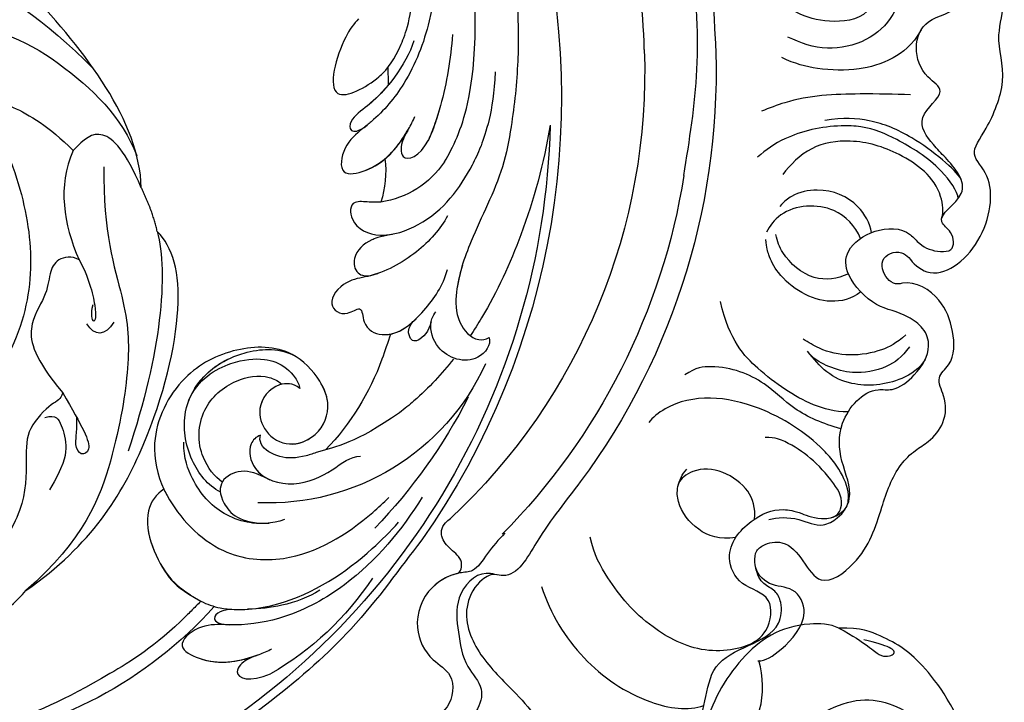
# Model space of a CAD drawing. Units: millimetres. Extents: x 802 to 6148, y 5678 to 8198.
# Drawn here: x 1601 to 1699, y 6512 to 6580 of the extents above; entities that cross this region are included whole.
import ezdxf

# ---------------------------------------------------------------- set-up
doc = ezdxf.new("R2010")
doc.units = ezdxf.units.MM
doc.layers.add('H-06.木作(細線)', color=8, linetype='Continuous')
doc.layers.add('H-08.木作(細線)', color=8, linetype='Continuous')

# ---------------------------------------------------------------- blocks, each defined once
blk = doc.blocks.new('SE-21208L')
at = {"color": 8}
for points, knots in [([(15583.577, -42184.331), (15596.193, -42170.997), (15608.961, -42164.031), (15625.45, -42163.842), (15633.981, -42169.769), (15635.811, -42172.753), (15637.083, -42175.794), (15637.007, -42177.982)], [0, 0, 0, 0, 1, 2, 3, 4, 4.517853, 4.517853, 4.517853, 4.517853]), ([(15637.007, -42177.982), (15637.437, -42178.863), (15637.656, -42183.168), (15634.49, -42187.953), (15626.953, -42192.209), (15620.014, -42190.654), (15618.27, -42187.241), (15618.851, -42186.66)], [4.670256, 4.670256, 4.670256, 4.670256, 5, 6, 7, 8, 9, 9, 9, 9]), ([(15660.439, -42255.304), (15659.715, -42255.498), (15659.715, -42256.135), (15656.907, -42258.943), (15654.092, -42258.943), (15648.838, -42258.943), (15642.977, -42262.897), (15637.398, -42269.306), (15635.229, -42275.361), (15635.229, -42288.127), (15641.737, -42300.702), (15648.445, -42306.933), (15657.106, -42311.933), (15676.541, -42311.787), (15688.738, -42301.921), (15691.951, -42292.393), (15692.478, -42278.646), (15684.414, -42264.679), (15671.111, -42261.022), (15664.606, -42263.355)], [0, 0, 0, 0, 1, 2, 3, 4, 5, 6, 7, 8, 9, 10, 11, 12, 13, 14, 15, 16, 16.976424, 16.976424, 16.976424, 16.976424]), ([(15694.468, -42269.839), (15691.989, -42265.87), (15687.728, -42261.823), (15678.937, -42258.73), (15670.94, -42258.102), (15665.093, -42260.005), (15662.164, -42261.972)], [0.114585, 0.114585, 0.114585, 0.114585, 1, 2, 3, 3.972794, 3.972794, 3.972794, 3.972794])]:
    blk.add_open_spline(points, degree=3, knots=knots, dxfattribs=at)
for points, degree in [([(15618.851, -42186.66), (15621.997, -42185.817), (15626.798, -42183.046), (15631.06, -42175.663), (15628.026, -42169.382), (15622.408, -42165.932), (15615.77, -42165.001), (15606.941, -42166.438), (15600.282, -42169.538)], 3), ([(15637.007, -42177.982), (15635.477, -42175.155), (15633.92, -42173.956), (15634.382, -42172.232), (15635.091, -42172.642), (15635.538, -42174.312), (15635.857, -42175.501)], 3), ([(15640.748, -42258.967), (15645.335, -42252.405), (15655.257, -42246.373), (15669.924, -42242.896), (15674.983, -42244.348), (15676.522, -42245.887)], 3), ([(15676.522, -42245.887), (15672.358, -42244.771), (15664.446, -42245.489), (15654.62, -42248.793)], 3), ([(15676.522, -42245.887), (15678.582, -42246.35), (15680.874, -42247.477)], 2), ([(15680.874, -42247.477), (15687.473, -42247.636), (15701.414, -42258.427), (15710.999, -42269.694), (15713.824, -42283.985)], 3), ([(15680.874, -42247.477), (15684.508, -42249.003), (15687.132, -42251.548), (15685.714, -42253.185), (15684.586, -42254.259)], 3), ([(15696.442, -42268.374), (15697.528, -42262.664), (15693.8, -42255.475), (15687.87, -42249.346), (15684.067, -42247.935)], 3), ([(15682.968, -42251.194), (15676.491, -42251.345), (15669.207, -42248.85), (15663.502, -42248.56), (15654.202, -42250.016), (15645.812, -42253.152), (15640.748, -42258.967)], 3), ([(15667.484, -42250.22), (15666.07, -42251.036), (15666.07, -42252.178), (15667.32, -42252.9)], 3), ([(15673.687, -42253.679), (15672.111, -42252.77), (15668.539, -42251.812), (15667.038, -42252.215), (15668.253, -42252.54), (15669.226, -42252.279)], 3), ([(15702.062, -42278.441), (15703.298, -42273.83), (15703.298, -42265.387), (15697.687, -42257.209), (15692.681, -42252.203)], 3), ([(15660.439, -42255.304), (15658.76, -42254.334), (15656.352, -42252.944), (15654.676, -42252.495), (15654.09, -42253.51), (15655.239, -42254.173), (15656.285, -42253.892), (15657.965, -42253.892)], 3), ([(15673.687, -42253.679), (15674.118, -42254.426), (15673.841, -42255.947), (15672.454, -42256.63), (15670.051, -42256.856), (15667.178, -42258.966), (15663.88, -42258.176), (15660.439, -42255.304)], 3), ([(15684.586, -42254.259), (15680.977, -42255.839), (15677.294, -42255.226), (15673.687, -42253.679)], 3), ([(15697.492, -42286.058), (15696.425, -42284.992), (15695.207, -42282.881), (15695.609, -42279.428), (15696.826, -42279.102), (15698.384, -42276.404), (15698.384, -42275.433), (15697.21, -42275.748), (15696.619, -42276.771), (15695.508, -42277.069), (15694.399, -42277.366), (15692.921, -42276.513), (15692.921, -42274.524), (15693.353, -42272.912), (15695.039, -42268.545), (15695.039, -42265.535), (15692.898, -42264.299), (15690.264, -42264.299), (15689.271, -42260.594), (15687.018, -42256.691), (15684.586, -42254.259)], 3), ([(15658.004, -42257.082), (15658.305, -42255.959), (15657.378, -42255.424), (15654.942, -42254.771), (15653.125, -42255.258), (15650.78, -42256.612)], 3), ([(15631.16, -42280.129), (15633.284, -42265.664), (15640.748, -42258.967)], 2)]:
    blk.add_open_spline(points, degree=degree, dxfattribs=at)
blk = doc.blocks.new('SE-21114L-d')
at = {"layer": 'H-08.木作(細線)'}
for centre, radius, start, end in [((48.77, -38.388), 76.675, 182.07056, 233.3219), ((4.424, -60.714), 10.065, 191.34774, 216.17115), ((48.038, -39.594), 74.501, 199.67506, 259.21208), ((-5.285, -57.541), 9.251, 232.12467, 279.85561), ((21.159, -65.813), 25.489, 218.10397, 242.16803), ((8.847, -69.053), 23.752, 222.92156, 290.87028), ((33.062, -48.171), 55.589, 225.54029, 242.10106), ((45.431, -63.701), 41.536, 240.03749, 280.79037), ((27.335, -78.701), 29.704, 231.49975, 258.60712)]:
    blk.add_arc(centre, radius, start, end, dxfattribs=at)
for points, knots in [([(-24.931, -32.375), (-25.003, -35.149), (-24.825, -43.691), (-22.668, -54.329), (-19.386, -61.638), (-18.381, -63.577), (-18.378, -63.583), (-18.375, -63.588), (-18.372, -63.594), (-17.746, -64.8), (-17.12, -66.007), (-16.313, -67.111)], [75.875842, 75.875842, 75.875842, 75.875842, 84.035491, 101.004955, 107.397415, 107.397415, 107.397415, 107.415561, 107.415561, 107.415561, 111.39328, 111.39328, 111.39328, 111.39328]), ([(-17.909, -40.05), (-17.236, -43.768), (-15.298, -49.862), (-10.207, -56.039), (-6.518, -58.336), (-3.84, -59.292), (-1.861, -60.097), (-0.419, -62.99), (-4.786, -63.502), (-7.525, -61.678), (-9.285, -59.98), (-9.581, -59.616)], [0, 0, 0, 0, 11.477909, 18.031833, 22.937863, 24.031354, 26.528346, 29.053211, 31.225188, 37.059995, 38.428594, 38.428594, 38.428594, 38.428594]), ([(-10.964, -64.843), (-12.29, -63.715), (-15.634, -60.209), (-19.335, -50.824), (-20.954, -41.186)], [43.8501, 43.8501, 43.8501, 43.8501, 49.057, 57.116128, 57.116128, 57.116128, 57.116128]), ([(-7.318, -48.634), (-6.705, -48.922), (-4.734, -50.41), (-0.843, -56.199), (-7.606, -55.104), (-10.006, -53.117), (-12.229, -50.412), (-13.985, -46.373)], [0, 0, 0, 0, 2.238951, 7.777715, 12.100143, 15.458372, 17.746285, 17.746285, 17.746285, 17.746285]), ([(-7.318, -48.634), (-6.705, -48.922), (-4.734, -50.41), (-0.843, -56.199), (-7.606, -55.104), (-10.006, -53.117), (-12.229, -50.412), (-13.985, -46.373)], [0, 0, 0, 0, 2.238951, 7.777715, 12.100143, 15.458372, 17.746285, 17.746285, 17.746285, 17.746285]), ([(-7.318, -48.634), (-6.705, -48.922), (-4.734, -50.41), (-0.843, -56.199), (-6.475, -55.287), (-8.219, -54.38), (-8.555, -54.173)], [0, 0, 0, 0, 2.238951, 7.777715, 12.100143, 13.248509, 13.248509, 13.248509, 13.248509]), ([(-11.86, -52.422), (-11.099, -53.498), (-9.142, -55.258), (-6.129, -56.993), (-3.502, -57.729), (-2.845, -59.004), (-3.766, -59.339), (-4.806, -58.946)], [0, 0, 0, 0, 4.02833, 7.607763, 9.607595, 10.659356, 11.606322, 11.606322, 11.606322, 11.606322]), ([(-11.86, -52.422), (-11.099, -53.498), (-9.142, -55.258), (-6.129, -56.993), (-3.502, -57.729), (-2.845, -59.004), (-3.766, -59.339), (-4.806, -58.946)], [0, 0, 0, 0, 4.02833, 7.607763, 9.607595, 10.659356, 11.606322, 11.606322, 11.606322, 11.606322]), ([(-15.718, -53.043), (-14.804, -55.277), (-13.076, -58.544), (-10.942, -61.406), (-10.132, -62.289)], [0, 0, 0, 0, 6.828249, 10.385861, 10.385861, 10.385861, 10.385861]), ([(-15.718, -53.043), (-14.804, -55.277), (-13.066, -58.564), (-10.916, -61.441), (-10.089, -62.336)], [0, 0, 0, 0, 6.828249, 10.44911, 10.44911, 10.44911, 10.44911]), ([(-8.039, -55.834), (-7.25, -56.328), (-5.741, -57.102), (-3.502, -57.729), (-2.845, -59.004), (-3.766, -59.339), (-4.806, -58.946)], [5.008504, 5.008504, 5.008504, 5.008504, 7.607763, 9.607595, 10.659356, 11.606322, 11.606322, 11.606322, 11.606322]), ([(-4.806, -58.946), (-4.632, -59.011), (-3.666, -59.363), (-1.861, -60.097), (-0.419, -62.99), (-4.619, -63.482), (-6.887, -62.096), (-8.294, -60.887)], [23.476127, 23.476127, 23.476127, 23.476127, 24.031354, 26.528346, 29.053211, 31.225188, 36.656896, 36.656896, 36.656896, 36.656896]), ([(-4.806, -58.946), (-4.632, -59.011), (-3.666, -59.363), (-1.861, -60.097), (-0.419, -62.99), (-3.255, -63.323), (-4.759, -62.967), (-5.45, -62.693)], [23.476127, 23.476127, 23.476127, 23.476127, 24.031354, 26.528346, 29.053211, 31.225188, 33.367094, 33.367094, 33.367094, 33.367094]), ([(-8.475, -60.729), (-7.893, -61.22), (-7.245, -61.988), (-7.04, -63.649), (-8.794, -63.588), (-10.132, -62.289)], [0, 0, 0, 0, 1.395496, 2.139888, 4.309286, 4.309286, 4.309286, 4.309286]), ([(-8.294, -60.887), (-7.805, -61.328), (-7.238, -62.045), (-7.04, -63.649), (-8.794, -63.588), (-10.132, -62.289)], [0.149178, 0.149178, 0.149178, 0.149178, 1.395496, 2.139888, 4.309286, 4.309286, 4.309286, 4.309286]), ([(-22.113, -64.677), (-20.342, -68.045), (-16.51, -73.86), (-11.442, -79.247), (-8.545, -81.654), (-7.987, -82.093)], [107.727615, 107.727615, 107.727615, 107.727615, 118.865359, 128.095555, 130.229386, 130.229386, 130.229386, 130.229386]), ([(-3.701, -66.655), (-3.353, -66.564), (-2.563, -66.296), (-0.783, -65.468), (-0.026, -67.986), (-2.47, -70.233), (-8.43, -70.119), (-12.098, -67.487), (-14.404, -65.128), (-14.938, -64.456)], [22.446911, 22.446911, 22.446911, 22.446911, 23.489024, 24.705282, 26.759204, 30.129039, 33.69652, 41.64243, 43.451903, 43.451903, 43.451903, 43.451903]), ([(-3.701, -66.655), (-3.353, -66.564), (-2.563, -66.296), (-0.783, -65.468), (-0.026, -67.986), (-1.804, -69.621), (-3.397, -69.995), (-3.805, -70.049)], [22.446911, 22.446911, 22.446911, 22.446911, 23.489024, 24.705282, 26.759204, 30.129039, 31.245828, 31.245828, 31.245828, 31.245828]), ([(-3.701, -66.655), (-3.353, -66.564), (-2.563, -66.296), (-0.783, -65.468), (-0.026, -67.986), (-1.804, -69.621), (-3.397, -69.995), (-3.805, -70.049)], [22.446911, 22.446911, 22.446911, 22.446911, 23.489024, 24.705282, 26.759204, 30.129039, 31.245828, 31.245828, 31.245828, 31.245828]), ([(-16.313, -67.111), (-14.755, -69.276), (-11.363, -72.471), (-8.198, -76.766), (-7.058, -80.104), (-8.067, -82.733), (-9.342, -82.941), (-9.713, -82.852)], [8.333057, 8.333057, 8.333057, 8.333057, 16.016803, 21.280137, 24.252666, 26.58067, 27.534144, 27.534144, 27.534144, 27.534144]), ([(-9.597, -70.032), (-8.513, -71.064), (-5.448, -72.803), (-1.14, -73.578), (2.054, -72.873), (4.817, -74.446), (3.437, -76.472), (1.181, -75.73), (1.998, -77.98), (-0.421, -80.229), (-4.555, -78.384), (-6.949, -76.512), (-7.902, -75.124)], [0, 0, 0, 0, 4.658474, 9.899175, 12.036775, 14.48504, 16.391184, 17.497541, 18.81239, 21.005314, 25.921692, 30.569855, 30.569855, 30.569855, 30.569855]), ([(-3.867, -70.057), (-2.344, -69.89), (-1.094, -69.943), (0.564, -70.578), (1.016, -72.614), (0.019, -73.308), (-1.196, -73.314)], [0, 0, 0, 0, 0.904788, 3.330033, 4.649685, 5.686267, 5.686267, 5.686267, 5.686267]), ([(-3.867, -70.057), (-2.344, -69.89), (-1.094, -69.943), (0.564, -70.578), (1.016, -72.614), (0.019, -73.308), (-1.196, -73.314)], [0, 0, 0, 0, 0.904788, 3.330033, 4.649685, 5.686267, 5.686267, 5.686267, 5.686267]), ([(-3.867, -70.057), (-2.344, -69.89), (-1.094, -69.943), (0.564, -70.578), (1.016, -72.614), (0.019, -73.308), (-1.196, -73.314)], [0, 0, 0, 0, 0.904788, 3.330033, 4.649685, 5.686267, 5.686267, 5.686267, 5.686267]), ([(-1.196, -73.314), (-0.844, -73.318), (0.229, -73.276), (2.054, -72.873), (4.817, -74.446), (3.437, -76.472), (1.181, -75.73), (1.998, -77.98), (-0.108, -79.939), (-2.167, -79.384), (-3.384, -78.792)], [8.871559, 8.871559, 8.871559, 8.871559, 9.899175, 12.036775, 14.48504, 16.391184, 17.497541, 18.81239, 21.005314, 24.834223, 24.834223, 24.834223, 24.834223]), ([(-1.196, -73.314), (-0.844, -73.318), (0.229, -73.276), (2.054, -72.873), (4.817, -74.446), (3.437, -76.472), (1.181, -75.73), (1.998, -77.98), (0.746, -79.144), (-0.212, -79.404), (-0.484, -79.44)], [8.871559, 8.871559, 8.871559, 8.871559, 9.899175, 12.036775, 14.48504, 16.391184, 17.497541, 18.81239, 21.005314, 21.856517, 21.856517, 21.856517, 21.856517]), ([(-9.456, -75.153), (-8.918, -75.915), (-7.931, -77.549), (-7.058, -80.104), (-8.067, -82.733), (-9.342, -82.941), (-9.713, -82.852)], [18.494689, 18.494689, 18.494689, 18.494689, 21.280137, 24.252666, 26.58067, 27.534144, 27.534144, 27.534144, 27.534144]), ([(9.777, -81.755), (10.262, -80.99), (12.117, -80.416), (14.487, -81.943), (14.579, -84.911), (12.682, -87.086), (9.278, -86.843), (7.311, -84.455), (7.598, -81.189), (9.464, -77.362), (14.694, -75.665), (20.914, -76.669), (25.595, -81.479), (25.967, -85.486), (25.781, -87.04)], [0, 0, 0, 0, 1.824278, 4.975602, 7.307734, 9.872328, 12.451222, 15.776571, 18.047055, 21.715904, 27.159154, 32.97775, 39.979507, 44.738399, 44.738399, 44.738399, 44.738399]), ([(9.777, -81.755), (10.262, -80.99), (12.117, -80.416), (14.487, -81.943), (14.579, -84.911), (12.682, -87.086), (9.278, -86.843), (7.311, -84.455), (7.598, -81.189), (9.464, -77.362), (14.694, -75.665), (20.914, -76.669), (25.595, -81.479), (25.967, -85.486), (25.781, -87.04)], [0, 0, 0, 0, 1.824278, 4.975602, 7.307734, 9.872328, 12.451222, 15.776571, 18.047055, 21.715904, 27.159154, 32.97775, 39.979507, 44.738399, 44.738399, 44.738399, 44.738399]), ([(7.569, -83.918), (7.421, -83.205), (7.616, -81.152), (9.464, -77.362), (14.694, -75.665), (20.914, -76.669), (25.595, -81.479), (25.967, -85.486), (25.781, -87.04)], [15.886882, 15.886882, 15.886882, 15.886882, 18.047055, 21.715904, 27.159154, 32.97775, 39.979507, 44.738399, 44.738399, 44.738399, 44.738399]), ([(20.537, -89.085), (21.502, -88.065), (22.665, -84.86), (21.562, -79.169), (17.522, -76.745), (13.685, -76.608), (11.4, -76.959), (10.038, -77.758), (9.378, -78.361)], [0, 0, 0, 0, 3.543114, 7.80034, 14.308062, 15.883488, 18.171411, 20.5595, 20.5595, 20.5595, 20.5595]), ([(20.707, -79.491), (19.497, -77.957), (17.146, -76.731), (13.685, -76.608), (11.4, -76.959), (10.038, -77.758), (9.378, -78.361)], [8.817835, 8.817835, 8.817835, 8.817835, 14.308062, 15.883488, 18.171411, 20.5595, 20.5595, 20.5595, 20.5595]), ([(20.707, -79.491), (19.169, -77.646), (15.369, -76.933), (12.699, -77.582), (10.911, -78.63), (9.854, -80.155), (9.717, -81.426), (9.777, -81.755)], [0, 0, 0, 0, 3.473318, 6.450028, 7.642908, 9.936578, 11.103268, 11.103268, 11.103268, 11.103268]), ([(-9.713, -82.852), (-9.715, -83.587), (-7.488, -85.23), (-4.241, -82.891), (-4.343, -79.899), (-5.062, -79.035), (-5.489, -78.75)], [0, 0, 0, 0, 2.415921, 6.42837, 8.916431, 10.04315, 10.04315, 10.04315, 10.04315]), ([(-9.713, -82.852), (-9.715, -83.587), (-7.488, -85.23), (-4.241, -82.891), (-4.343, -79.899), (-5.062, -79.035), (-5.489, -78.75)], [0, 0, 0, 0, 2.415921, 6.42837, 8.916431, 10.04315, 10.04315, 10.04315, 10.04315]), ([(-4.714, -79.558), (-4.26, -80.358), (-2.737, -81.201), (-2.072, -80.575), (-2.311, -79.453), (-3.01, -78.964)], [0, 0, 0, 0, 1.222011, 2.294245, 2.809053, 2.809053, 2.809053, 2.809053]), ([(-4.714, -79.558), (-4.26, -80.358), (-2.737, -81.201), (-2.072, -80.575), (-2.311, -79.453), (-3.01, -78.964)], [0, 0, 0, 0, 1.222011, 2.294245, 2.809053, 2.809053, 2.809053, 2.809053]), ([(20.042, -88.18), (20.568, -87.451), (21.598, -84.749), (19.977, -80.422), (15.94, -78.764), (12.864, -79.196), (11.65, -80.273), (11.334, -80.781)], [0, 0, 0, 0, 3.050735, 7.586539, 11.773355, 14.932399, 16.107147, 16.107147, 16.107147, 16.107147]), ([(20.042, -88.18), (20.568, -87.451), (21.598, -84.749), (19.977, -80.422), (15.94, -78.764), (12.864, -79.196), (11.65, -80.273), (11.334, -80.781)], [0, 0, 0, 0, 3.050735, 7.586539, 11.773355, 14.932399, 16.107147, 16.107147, 16.107147, 16.107147]), ([(20.042, -88.18), (20.568, -87.451), (21.598, -84.749), (19.977, -80.422), (15.94, -78.764), (12.864, -79.196), (11.65, -80.273), (11.334, -80.781)], [0, 0, 0, 0, 3.050735, 7.586539, 11.773355, 14.932399, 16.107147, 16.107147, 16.107147, 16.107147]), ([(11.335, -80.795), (11.42, -80.788), (12.631, -80.747), (14.487, -81.943), (14.579, -84.911), (12.73, -87.032), (10.765, -86.947), (9.95, -86.644)], [1.586099, 1.586099, 1.586099, 1.586099, 1.824278, 4.975602, 7.307734, 9.872328, 12.263481, 12.263481, 12.263481, 12.263481]), ([(15.328, -93.676), (16.649, -93.693), (18.714, -93.109), (21.609, -90.734), (22.851, -87.669), (22.943, -84.75), (22.441, -83.215)], [0, 0, 0, 0, 3.520274, 5.952235, 10.825186, 13.908638, 13.908638, 13.908638, 13.908638]), ([(16.902, -93.521), (17.625, -93.366), (19.101, -92.791), (21.609, -90.734), (22.851, -87.669), (22.943, -84.75), (22.441, -83.215)], [1.446784, 1.446784, 1.446784, 1.446784, 3.520274, 5.952235, 10.825186, 13.908638, 13.908638, 13.908638, 13.908638]), ([(-5.666, -83.774), (-4.122, -84.798), (-1.946, -85.997), (0.512, -86.947), (1.103, -87.153)], [133.078907, 133.078907, 133.078907, 133.078907, 138.55046, 140.237144, 140.237144, 140.237144, 140.237144]), ([(-5.666, -83.774), (-4.122, -84.798), (-1.946, -85.997), (0.512, -86.947), (1.103, -87.153)], [133.078907, 133.078907, 133.078907, 133.078907, 138.55046, 140.237144, 140.237144, 140.237144, 140.237144]), ([(14.943, -84.924), (15.45, -84.958), (16.616, -85.562), (16.88, -88.738), (13.324, -91.111), (9.343, -90.648), (7.103, -89.721), (6.148, -90.052)], [0, 0, 0, 0, 1.201089, 3.61144, 7.53917, 11.537831, 14.989427, 14.989427, 14.989427, 14.989427]), ([(11.282, -88.31), (12.364, -88.22), (13.698, -87.879), (15.353, -86.209), (15.139, -85.16), (14.943, -84.924)], [146.185906, 146.185906, 146.185906, 146.185906, 148.552176, 150.604136, 151.464962, 151.464962, 151.464962, 151.464962]), ([(14.943, -84.924), (15.45, -84.958), (16.616, -85.562), (16.803, -87.803), (15.932, -89.026), (15.471, -89.44)], [0, 0, 0, 0, 1.201089, 3.61144, 5.320919, 5.320919, 5.320919, 5.320919]), ([(14.943, -84.924), (15.45, -84.958), (16.616, -85.562), (16.803, -87.803), (15.932, -89.026), (15.471, -89.44)], [0, 0, 0, 0, 1.201089, 3.61144, 5.320919, 5.320919, 5.320919, 5.320919]), ([(1.103, -87.153), (6.185, -88.703), (8.746, -88.277), (10.891, -88.33), (11.282, -88.31)], [140.52183, 140.52183, 140.52183, 140.52183, 145.110732, 146.152626, 146.152626, 146.152626, 146.152626]), ([(1.103, -87.153), (6.185, -88.703), (8.746, -88.277), (10.891, -88.33), (11.282, -88.31)], [140.52183, 140.52183, 140.52183, 140.52183, 145.110732, 146.152626, 146.152626, 146.152626, 146.152626]), ([(25.781, -87.04), (25.738, -87.372), (25.32, -89.986), (22.995, -95.048), (15.403, -98.363), (9.21, -96.885), (5.421, -95.168), (4.768, -94.843)], [44.891172, 44.891172, 44.891172, 44.891172, 45.451205, 52.966404, 58.94027, 68.852172, 70.956961, 70.956961, 70.956961, 70.956961]), ([(25.781, -87.04), (26.636, -87.242), (29.215, -89.014), (28.499, -95.467), (27.168, -97.066), (26.584, -97.853)], [0, 0, 0, 0, 2.503936, 8.161523, 11.237794, 11.237794, 11.237794, 11.237794]), ([(25.781, -87.04), (26.636, -87.242), (29.215, -89.014), (28.499, -95.467), (27.218, -97.157), (25.792, -98.772)], [0, 0, 0, 0, 2.503936, 8.161523, 11.237794, 11.237794, 11.237794, 11.237794]), ([(15.471, -89.44), (16.468, -88.471), (17.618, -87.498), (20.205, -87.771), (20.941, -89.907), (19.709, -92.712), (16.902, -93.521)], [0, 0, 0, 0, 2.367764, 4.342931, 6.030447, 7.747349, 7.747349, 7.747349, 7.747349]), ([(15.471, -89.44), (16.468, -88.471), (17.618, -87.498), (20.205, -87.771), (20.941, -89.907), (19.709, -92.712), (16.902, -93.521)], [0, 0, 0, 0, 2.367764, 4.342931, 6.030447, 7.747349, 7.747349, 7.747349, 7.747349]), ([(15.471, -89.44), (16.468, -88.471), (17.618, -87.498), (19.494, -87.696), (20.034, -88.173), (20.042, -88.18)], [0, 0, 0, 0, 2.367764, 4.342931, 4.373062, 4.373062, 4.373062, 4.373062]), ([(1.599, -95.858), (4.504, -98.273), (9.906, -101.696), (17.776, -103.156), (22.079, -102.544), (24.745, -101.555), (26.778, -100.899), (29.742, -102.189), (26.726, -105.388), (23.456, -105.751), (21.016, -105.581), (20.555, -105.494)], [0, 0, 0, 0, 11.477909, 18.031833, 22.937863, 24.031354, 26.528346, 29.053211, 31.225188, 37.059995, 38.428594, 38.428594, 38.428594, 38.428594]), ([(25.792, -98.772), (25.305, -99.257), (23.373, -100.735), (16.841, -102.129), (9.944, -100.256), (5.687, -98.095), (4.629, -97.489)], [12.531987, 12.531987, 12.531987, 12.531987, 14.692865, 20.255726, 30.630304, 34.229898, 34.229898, 34.229898, 34.229898]), ([(2.971, -99.881), (6.059, -101.915), (13.056, -107.398), (31.681, -114.048), (47.298, -114.796), (57.407, -112.397), (62.863, -108.541), (63.284, -102.632), (60.583, -98.532), (53.469, -98.435), (51.264, -102.078), (51.149, -103.733)], [85.077848, 85.077848, 85.077848, 85.077848, 97.483441, 116.603818, 130.386913, 143.378372, 161.476369, 166.515421, 171.401234, 175.172616, 182.195878, 182.195878, 182.195878, 182.195878]), ([(25.792, -98.772), (25.998, -98.878), (26.204, -98.983), (26.41, -99.088), (26.815, -99.296), (27.221, -99.503), (27.615, -99.697), (31.568, -101.65), (40.363, -103.719), (46.565, -104.394), (50.791, -103.85), (51.149, -103.733)], [164.447622, 164.447622, 164.447622, 164.447622, 164.688292, 164.688292, 164.688292, 165.162605, 165.162605, 165.162605, 169.926652, 180.518931, 184.694651, 184.694651, 184.694651, 184.694651]), ([(14.185, -101.448), (15.46, -101.782), (17.948, -101.867), (20.481, -101.348), (21.642, -100.99)], [0, 0, 0, 0, 4.02833, 7.197673, 7.197673, 7.197673, 7.197673]), ([(23.12, -100.513), (23.521, -100.402), (24.302, -100.268), (25.321, -100.694), (24.832, -101.544), (23.782, -101.911)], [8.525049, 8.525049, 8.525049, 8.525049, 9.607595, 10.659356, 11.606322, 11.606322, 11.606322, 11.606322]), ([(23.782, -101.911), (23.957, -101.848), (24.924, -101.497), (26.778, -100.899), (29.742, -102.189), (26.842, -105.265), (24.213, -105.661), (22.358, -105.639)], [23.476127, 23.476127, 23.476127, 23.476127, 24.031354, 26.528346, 29.053211, 31.225188, 36.656896, 36.656896, 36.656896, 36.656896]), ([(22.118, -105.635), (22.88, -105.637), (23.869, -105.808), (25.094, -106.95), (23.711, -108.03), (21.467, -107.82)], [0, 0, 0, 0, 1.395496, 2.139888, 4.309286, 4.309286, 4.309286, 4.309286]), ([(22.358, -105.639), (23.016, -105.663), (23.911, -105.848), (25.094, -106.95), (23.711, -108.03), (21.467, -107.82)], [0.149178, 0.149178, 0.149178, 0.149178, 1.395496, 2.139888, 4.309286, 4.309286, 4.309286, 4.309286])]:
    blk.add_open_spline(points, degree=3, knots=knots, dxfattribs=at)
for points in [[(-8.555, -54.173), (-8.391, -54.729), (-8.218, -55.282), (-8.039, -55.834)], [(-8.555, -54.173), (-8.391, -54.729), (-8.218, -55.282), (-8.039, -55.834)], [(-8.555, -54.173), (-8.391, -54.729), (-8.218, -55.282), (-8.039, -55.834)], [(-18.595, -57.921), (-17.085, -61.83), (-15.786, -63.323), (-14.938, -64.456)], [(-0.484, -79.44), (0.031, -80.154), (0.559, -80.854), (1.103, -81.542)], [(-0.484, -79.44), (0.031, -80.154), (0.559, -80.854), (1.103, -81.542)], [(-0.484, -79.44), (0.031, -80.154), (0.559, -80.854), (1.103, -81.542)]]:
    blk.add_open_spline(points, degree=3, dxfattribs=at)
blk = doc.blocks.new('SE-21099L-d01')
at = {"layer": 'H-08.木作(細線)'}
for centre, radius, start, end in [((-5.114, 82.928), 65.467, 9.06797, 44.68969), ((-5.114, 82.928), 60.747, 357.87586, 47.03831), ((-5.114, 82.928), 60.747, 357.87586, 47.03831), ((-5.114, 82.928), 60.747, 357.87586, 47.03831), ((-5.85, 82.837), 68.6, 357.18924, 36.60875), ((-5.85, 82.837), 68.6, 357.18924, 36.60875)]:
    blk.add_arc(centre, radius, start, end, dxfattribs=at)
for points, knots in [([(41.715, 128.866), (41.074, 129.509), (39.934, 130.802), (38.771, 132.773), (36.853, 132.707), (33.769, 134.267), (32.427, 138.116), (34.049, 141.418), (36.85, 142.914), (36.358, 146.61), (33.738, 147.623), (31.503, 150.544), (35.578, 152.713), (32.964, 155.768), (32.819, 159.104), (35.257, 161.211), (36.722, 165.156), (41.833, 163.882), (46.363, 167.215), (50.824, 163.428), (51.844, 159.425), (53.698, 155.24), (59.812, 154.561), (64.639, 151.029), (67.56, 146.407), (67.46, 143.157), (67.011, 141.549)], [0, 0, 0, 0, 2.413296, 4.684008, 6.163208, 9.012306, 13.045656, 16.509428, 18.817897, 21.912148, 24.939031, 27.30992, 30.670446, 33.93178, 36.832761, 39.903378, 43.223577, 47.822154, 52.765354, 58.263475, 61.545049, 65.615389, 70.694491, 78.452244, 82.609454, 87.515963, 87.515963, 87.515963, 87.515963]), ([(36.983, 132.868), (36.135, 133.073), (33.738, 134.355), (32.427, 138.116), (34.049, 141.418), (36.85, 142.914), (36.358, 146.61), (33.738, 147.623), (31.503, 150.544), (35.578, 152.713), (32.964, 155.768), (32.819, 159.104), (35.257, 161.211), (36.722, 165.156), (41.833, 163.882), (46.363, 167.215), (50.824, 163.428), (51.844, 159.425), (53.698, 155.24), (59.812, 154.561), (64.639, 151.029), (67.56, 146.407), (67.46, 143.157), (67.011, 141.549)], [6.399853, 6.399853, 6.399853, 6.399853, 9.012306, 13.045656, 16.509428, 18.817897, 21.912148, 24.939031, 27.30992, 30.670446, 33.93178, 36.832761, 39.903378, 43.223577, 47.822154, 52.765354, 58.263475, 61.545049, 65.615389, 70.694491, 78.452244, 82.609454, 87.515963, 87.515963, 87.515963, 87.515963]), ([(36.983, 132.868), (36.135, 133.073), (33.738, 134.355), (32.427, 138.116), (34.049, 141.418), (36.85, 142.914), (36.358, 146.61), (33.738, 147.623), (31.503, 150.544), (35.578, 152.713), (32.964, 155.768), (32.819, 159.104), (35.257, 161.211), (36.722, 165.156), (41.833, 163.882), (46.363, 167.215), (50.824, 163.428), (51.844, 159.425), (53.698, 155.24), (59.812, 154.561), (64.639, 151.029), (67.56, 146.407), (67.46, 143.157), (67.011, 141.549)], [6.399853, 6.399853, 6.399853, 6.399853, 9.012306, 13.045656, 16.509428, 18.817897, 21.912148, 24.939031, 27.30992, 30.670446, 33.93178, 36.832761, 39.903378, 43.223577, 47.822154, 52.765354, 58.263475, 61.545049, 65.615389, 70.694491, 78.452244, 82.609454, 87.515963, 87.515963, 87.515963, 87.515963]), ([(36.494, 148.728), (36.971, 149.192), (37.873, 150.113), (39.938, 149.841), (41.639, 152.018), (39.759, 153.576), (38.018, 152.684), (37.025, 156.458), (40.644, 159.741), (45.594, 159.514), (48.368, 155.921), (47.813, 152.958), (50.126, 149.802), (53.651, 149.678), (56.766, 150.951), (60.752, 149.376), (61.681, 145.588), (62.312, 141.722), (65.912, 140.092), (69.093, 138.582), (69.387, 136.001), (68.704, 134.508), (67.351, 133.973), (66.865, 133.067), (66.656, 132.193)], [0, 0, 0, 0, 1.695981, 3.796408, 5.650466, 8.002735, 8.602176, 10.4259, 16.183946, 21.121217, 23.967414, 27.134303, 31.139662, 33.965083, 37.026927, 41.164528, 44.707473, 48.28586, 52.138576, 55.852439, 57.935298, 59.197722, 60.506427, 61.972254, 61.972254, 61.972254, 61.972254]), ([(40.87, 132.996), (40.374, 132.901), (39.002, 133.567), (37.267, 136.696), (38.915, 141.063), (42.793, 144.671), (46.821, 149.274), (45.429, 154.547), (42.53, 156.647), (40.563, 156.112)], [0, 0, 0, 0, 1.543454, 4.151746, 9.071895, 14.196242, 20.554621, 24.787798, 29.544415, 29.544415, 29.544415, 29.544415]), ([(40.87, 132.996), (40.374, 132.901), (39.002, 133.567), (37.267, 136.696), (38.915, 141.063), (42.793, 144.671), (46.821, 149.274), (45.429, 154.547), (42.53, 156.647), (40.563, 156.112)], [0, 0, 0, 0, 1.543454, 4.151746, 9.071895, 14.196242, 20.554621, 24.787798, 29.544415, 29.544415, 29.544415, 29.544415]), ([(49.217, 123.746), (47.904, 125.536), (45.353, 128.512), (42.677, 133.741), (39.132, 132.334), (36.598, 135.221), (37.073, 138.754), (37.539, 141.967), (40.388, 144.813), (38.212, 147.819), (36.675, 148.632), (36.494, 148.728)], [0, 0, 0, 0, 7.390211, 12.097272, 13.799834, 17.422987, 20.841912, 24.397691, 27.003397, 31.653996, 32.276672, 32.276672, 32.276672, 32.276672]), ([(49.217, 123.746), (47.904, 125.536), (45.353, 128.512), (42.677, 133.741), (39.132, 132.334), (36.598, 135.221), (37.073, 138.754), (37.539, 141.967), (40.388, 144.813), (38.212, 147.819), (36.675, 148.632), (36.494, 148.728)], [0, 0, 0, 0, 7.390211, 12.097272, 13.799834, 17.422987, 20.841912, 24.397691, 27.003397, 31.653996, 32.276672, 32.276672, 32.276672, 32.276672]), ([(45.366, 134.185), (46.221, 136.868), (49.063, 141.551), (55.257, 145.859), (59.954, 146.604), (61.539, 146.025)], [0, 0, 0, 0, 8.124686, 15.898305, 21.282756, 21.282756, 21.282756, 21.282756]), ([(45.366, 134.185), (46.221, 136.868), (49.063, 141.551), (55.257, 145.859), (59.954, 146.604), (61.539, 146.025)], [0, 0, 0, 0, 8.124686, 15.898305, 21.282756, 21.282756, 21.282756, 21.282756]), ([(66.914, 141.578), (67.63, 141.6), (69.406, 140.505), (72.242, 137.263), (70.692, 134.142), (67.901, 134.221), (66.44, 132.413), (66.623, 131.246), (66.679, 130.889)], [0, 0, 0, 0, 2.976265, 6.792167, 9.372511, 11.607263, 13.917448, 15.09032, 15.09032, 15.09032, 15.09032]), ([(66.914, 141.578), (67.63, 141.6), (69.406, 140.505), (72.242, 137.263), (70.692, 134.142), (67.901, 134.221), (66.44, 132.413), (66.623, 131.246), (66.679, 130.889)], [0, 0, 0, 0, 2.976265, 6.792167, 9.372511, 11.607263, 13.917448, 15.09032, 15.09032, 15.09032, 15.09032]), ([(66.914, 141.578), (67.63, 141.6), (69.406, 140.505), (72.242, 137.263), (70.692, 134.142), (67.901, 134.221), (66.44, 132.413), (66.623, 131.246), (66.679, 130.889)], [0, 0, 0, 0, 2.976265, 6.792167, 9.372511, 11.607263, 13.917448, 15.09032, 15.09032, 15.09032, 15.09032]), ([(66.676, 139.628), (65.686, 140.31), (61.55, 141.204), (55.461, 137.952), (52.335, 134.109), (50.555, 130.991), (50.208, 129.268)], [0, 0, 0, 0, 5.210232, 10.331446, 17.300159, 21.616874, 21.616874, 21.616874, 21.616874]), ([(66.676, 139.628), (65.686, 140.31), (61.55, 141.204), (55.461, 137.952), (52.335, 134.109), (50.555, 130.991), (50.208, 129.268)], [0, 0, 0, 0, 5.210232, 10.331446, 17.300159, 21.616874, 21.616874, 21.616874, 21.616874]), ([(65.767, 140.146), (66.619, 139.745), (68.116, 138.652), (68.573, 134.919), (65.012, 134.272), (63.391, 130.576), (66.02, 127.461), (68.749, 126.293), (70.889, 126.698), (72.63, 127.453), (74.22, 127.379), (75.302, 126.869), (75.724, 126.253)], [0, 0, 0, 0, 2.338746, 5.28417, 8.525166, 11.66023, 16.911298, 21.430861, 23.37846, 24.77253, 25.01467, 25.244688, 25.244688, 25.244688, 25.244688]), ([(66.679, 130.889), (66.801, 130.52), (67.527, 129.871), (69.778, 129.492), (71.403, 131.559), (73.251, 134.469), (77.739, 131.23), (79.045, 126.858), (80.45, 122.61), (82.442, 120.649), (84.151, 119.648), (85.636, 117.842), (85.718, 115.45), (84.544, 113.377), (86.598, 111.728), (86.451, 108.658), (85.241, 105.311), (82.479, 103.658), (80.378, 104.197), (79.344, 103.126), (79.118, 101.307), (80.836, 100.553), (81.749, 101.2), (81.931, 101.415)], [0, 0, 0, 0, 1.111305, 2.882959, 5.573493, 8.178228, 11.797664, 18.052733, 22.713365, 24.712633, 26.281385, 28.668863, 31.317727, 33.170113, 34.737167, 38.09556, 41.485345, 45.484702, 45.959314, 47.826605, 48.939119, 51.030616, 51.814356, 51.814356, 51.814356, 51.814356]), ([(66.679, 130.889), (66.801, 130.52), (67.527, 129.871), (69.778, 129.492), (71.403, 131.559), (73.251, 134.469), (77.739, 131.23), (79.045, 126.858), (80.45, 122.61), (82.442, 120.649), (84.151, 119.648), (85.636, 117.842), (85.718, 115.45), (84.544, 113.377), (86.598, 111.728), (86.451, 108.658), (85.241, 105.311), (82.479, 103.658), (80.378, 104.197), (79.344, 103.126), (79.118, 101.307), (80.836, 100.553), (81.749, 101.2), (81.931, 101.415)], [0, 0, 0, 0, 1.111305, 2.882959, 5.573493, 8.178228, 11.797664, 18.052733, 22.713365, 24.712633, 26.281385, 28.668863, 31.317727, 33.170113, 34.737167, 38.09556, 41.485345, 45.484702, 45.959314, 47.826605, 48.939119, 51.030616, 51.814356, 51.814356, 51.814356, 51.814356]), ([(66.679, 130.889), (66.801, 130.52), (67.527, 129.871), (69.778, 129.492), (71.403, 131.559), (73.251, 134.469), (77.739, 131.23), (79.045, 126.858), (80.45, 122.61), (82.442, 120.649), (84.151, 119.648), (85.636, 117.842), (85.718, 115.45), (84.544, 113.377), (86.598, 111.728), (86.451, 108.658), (85.241, 105.311), (82.479, 103.658), (80.378, 104.197), (79.344, 103.126), (79.118, 101.307), (80.836, 100.553), (81.749, 101.2), (81.931, 101.415)], [0, 0, 0, 0, 1.111305, 2.882959, 5.573493, 8.178228, 11.797664, 18.052733, 22.713365, 24.712633, 26.281385, 28.668863, 31.317727, 33.170113, 34.737167, 38.09556, 41.485345, 45.484702, 45.959314, 47.826605, 48.939119, 51.030616, 51.814356, 51.814356, 51.814356, 51.814356]), ([(36.983, 132.868), (37.344, 132.719), (37.628, 131.484), (36.239, 130.458), (35.436, 129.522), (35.332, 128.474), (35.732, 127.847), (36.117, 127.524), (36.286, 127.383)], [0, 0, 0, 0, 1.202491, 2.730721, 4.324783, 4.895105, 5.748845, 6.410353, 6.410353, 6.410353, 6.410353]), ([(36.983, 132.868), (37.344, 132.719), (37.628, 131.484), (36.239, 130.458), (35.436, 129.522), (35.332, 128.474), (35.732, 127.847), (36.117, 127.524), (36.286, 127.383)], [0, 0, 0, 0, 1.202491, 2.730721, 4.324783, 4.895105, 5.748845, 6.410353, 6.410353, 6.410353, 6.410353]), ([(36.983, 132.868), (37.344, 132.719), (37.628, 131.484), (36.239, 130.458), (35.436, 129.522), (35.332, 128.474), (35.732, 127.847), (36.117, 127.524), (36.286, 127.383)], [0, 0, 0, 0, 1.202491, 2.730721, 4.324783, 4.895105, 5.748845, 6.410353, 6.410353, 6.410353, 6.410353]), ([(64.703, 129.285), (63.097, 129.543), (60.727, 128.697), (59.023, 126.455), (58.768, 124.316), (59.362, 122.97), (59.822, 122.49)], [0, 0, 0, 0, 3.740862, 7.676171, 9.2323, 10.788306, 10.788306, 10.788306, 10.788306]), ([(64.703, 129.285), (63.097, 129.543), (60.727, 128.697), (59.023, 126.455), (58.813, 124.7), (58.996, 123.998), (59.03, 123.885)], [0, 0, 0, 0, 3.740862, 7.676171, 9.2323, 9.523314, 9.523314, 9.523314, 9.523314]), ([(67.992, 127.495), (68.816, 127.255), (70.928, 127.214), (73.057, 128.412), (75.18, 127.257), (76.586, 125.037), (75.014, 121.66), (74.813, 117.545), (77.784, 114.231), (80.6, 114.775), (82.946, 112.883), (84.229, 110.607), (83.589, 108.475), (81.238, 106.77), (78.644, 106.561), (75.599, 103.322), (75.543, 100.548), (78.416, 98.428), (81.608, 98.375), (83.175, 100.345), (84.596, 100.866), (86.543, 100.78), (86.405, 98.818), (84.179, 97.462), (88.751, 95.006), (85.986, 91.853), (84.168, 89.999), (82.278, 87.42), (86.055, 84.901), (82.268, 82.756), (82.349, 77.457), (87.223, 77.076), (87.835, 73.298), (84.321, 71.579), (82.288, 74.86), (79.212, 74.575), (77.695, 77.726), (73.858, 78.088), (71.338, 77.42), (69.923, 76.48), (69.576, 76.109)], [0, 0, 0, 0, 2.890734, 5.33738, 6.828058, 9.131544, 12.88537, 16.653088, 21.526716, 22.998662, 25.501485, 28.982622, 31.119725, 32.924566, 36.818208, 41.086895, 44.378287, 48.201051, 52.086694, 53.397962, 55.662226, 56.703194, 58.391476, 59.771473, 63.195801, 67.117298, 68.879792, 71.780372, 74.701844, 76.813563, 83.111329, 86.780223, 89.243208, 91.810848, 95.862207, 98.449434, 100.516739, 104.131526, 107.667719, 109.084868, 109.084868, 109.084868, 109.084868]), ([(66.57, 127.456), (66.692, 126.344), (65.89, 123.567), (61.42, 121.63), (59.197, 123.444), (59.03, 123.885)], [0, 0, 0, 0, 2.600886, 8.132541, 10.070326, 10.070326, 10.070326, 10.070326]), ([(66.57, 127.456), (66.692, 126.344), (65.89, 123.567), (61.42, 121.63), (59.197, 123.444), (59.03, 123.885)], [0, 0, 0, 0, 2.600886, 8.132541, 10.070326, 10.070326, 10.070326, 10.070326]), ([(74.247, 127.304), (74.848, 127.1), (75.639, 125.653), (73.408, 122.246), (71.139, 120.41), (68.717, 119.33), (67.635, 119.32)], [0, 0, 0, 0, 0.695461, 2.976623, 9.865407, 11.427229, 11.427229, 11.427229, 11.427229]), ([(74.247, 127.304), (74.848, 127.1), (75.639, 125.653), (73.408, 122.246), (71.139, 120.41), (68.717, 119.33), (67.635, 119.32)], [0, 0, 0, 0, 0.695461, 2.976623, 9.865407, 11.427229, 11.427229, 11.427229, 11.427229]), ([(75.724, 126.253), (75.815, 126.065), (76.006, 125.454), (75.854, 123.996), (74.779, 122.046), (72.186, 119.153), (66.517, 115.463), (59.615, 114.84), (56.404, 117.337), (56.032, 117.852)], [0, 0, 0, 0, 0.61727, 1.806965, 4.316458, 5.959296, 13.337606, 22.718737, 24.932167, 24.932167, 24.932167, 24.932167]), ([(75.171, 118.482), (73.382, 117.961), (70.499, 116.729), (67.419, 113.517), (63.699, 112.074), (60.697, 112.342), (59.637, 113.104)], [0, 0, 0, 0, 4.845632, 9.127558, 14.79275, 16.809555, 16.809555, 16.809555, 16.809555]), ([(75.171, 118.482), (73.382, 117.961), (70.499, 116.729), (67.419, 113.517), (63.699, 112.074), (60.697, 112.342), (59.637, 113.104)], [0, 0, 0, 0, 4.845632, 9.127558, 14.79275, 16.809555, 16.809555, 16.809555, 16.809555]), ([(75.893, 116.785), (74.581, 116.8), (71.444, 115.915), (67.193, 112.965), (64.13, 109.771), (63.174, 105.785)], [0, 0, 0, 0, 3.471691, 10.033425, 15.325492, 15.325492, 15.325492, 15.325492]), ([(75.893, 116.785), (74.581, 116.8), (71.444, 115.915), (67.193, 112.965), (64.13, 109.771), (63.174, 105.785)], [0, 0, 0, 0, 3.471691, 10.033425, 15.325492, 15.325492, 15.325492, 15.325492]), ([(83.575, 111.556), (83.014, 112.467), (80.685, 114.054), (76.712, 114.367), (73.694, 113.001), (72.462, 111.491), (71.85, 110.741)], [0, 0, 0, 0, 2.723577, 7.47213, 10.314203, 13.117935, 13.117935, 13.117935, 13.117935]), ([(82.004, 110.298), (81.246, 111.336), (79.747, 112.517), (76.49, 113.085), (74.098, 112.371), (72.602, 111.638), (72.054, 110.991)], [0, 0, 0, 0, 2.83976, 6.164078, 8.711409, 10.919045, 10.919045, 10.919045, 10.919045]), ([(81.641, 109.107), (80.688, 109.959), (79.182, 110.753), (76.188, 111.328), (73.323, 110.723), (71.936, 109.861), (71.412, 109.536)], [0, 0, 0, 0, 2.714546, 6.007598, 9.019963, 10.848015, 10.848015, 10.848015, 10.848015]), ([(81.641, 109.107), (80.688, 109.959), (79.182, 110.753), (76.188, 111.328), (73.323, 110.723), (71.936, 109.861), (71.412, 109.536)], [0, 0, 0, 0, 2.714546, 6.007598, 9.019963, 10.848015, 10.848015, 10.848015, 10.848015]), ([(77.158, 104.837), (76.211, 105.521), (73.353, 106.344), (69.376, 104.015), (67.965, 101.267), (67.813, 100.464), (67.702, 99.621)], [0, 0, 0, 0, 3.069095, 8.79467, 10.944172, 12.333682, 12.333682, 12.333682, 12.333682]), ([(77.158, 104.837), (76.211, 105.521), (73.353, 106.344), (69.376, 104.015), (67.965, 101.267), (67.813, 100.464), (67.702, 99.621)], [0, 0, 0, 0, 3.069095, 8.79467, 10.944172, 12.333682, 12.333682, 12.333682, 12.333682]), ([(77.158, 104.837), (76.211, 105.521), (73.353, 106.344), (69.376, 104.015), (67.965, 101.267), (67.813, 100.464), (67.702, 99.621)], [0, 0, 0, 0, 3.069095, 8.79467, 10.944172, 12.333682, 12.333682, 12.333682, 12.333682]), ([(81.931, 101.415), (82.33, 101.951), (84.554, 104.051), (89.748, 100.192), (90.647, 93.508), (87.782, 91.11), (89.778, 88.743), (91.977, 83.292), (90.417, 79.844), (91.949, 75.212), (89.71, 70.722), (85.849, 69.639), (83.658, 70.934), (81.601, 71.447), (79.544, 69.514), (81.836, 66.636), (84.377, 67.965), (87.159, 66.298), (87.992, 62.788), (87.307, 57.742), (82.222, 53.368), (82.575, 48.769), (81.487, 44.358), (78.799, 41.708), (75.709, 41.791), (74.342, 44.65), (71.824, 45.616), (70.325, 42.953), (71.877, 40.68), (75.454, 40.131), (78.582, 34.243), (75.687, 28.044), (71.28, 25.291), (67.7, 25.223), (65.535, 21.733), (62.411, 18.679), (59.236, 19.924), (58.437, 21.296), (57.691, 22.408), (55.791, 23.003), (53.774, 20.854), (54.787, 17.787), (57.455, 17.465), (56.953, 14.858), (54.46, 12.343), (52.172, 14.671), (49.371, 15.812), (48.363, 13.355), (46.385, 11.95), (43.073, 13.3), (42.124, 9.825), (39.78, 6.723), (37.945, 9.899), (34.456, 9.707), (31.599, 8.42), (29.749, 5.624), (31.052, 3.968), (30.82, 1.859), (28.57, 0.645), (26.812, 1.971), (23.83, 1.804), (23.043, -1.159), (20.559, -2.833), (19.124, -1.57), (19.719, 0.237), (18.045, 2.607), (14.701, 2.357), (12.273, 0.461), (12.6, -2.151), (14.281, -2.264), (15.773, -4.084), (15.63, -5.216), (15.321, -5.882)], [0, 0, 0, 0, 2.53111, 8.353845, 14.312085, 17.597416, 21.144643, 25.317361, 30.17032, 33.548294, 38.569332, 41.814569, 44.098476, 45.915579, 47.78852, 50.832781, 52.941862, 55.772197, 59.241497, 66.118271, 69.997095, 76.399253, 79.382144, 83.355233, 86.060631, 88.031001, 90.745133, 93.293369, 95.562024, 99.086229, 103.765679, 112.99626, 116.303278, 119.107547, 122.91233, 127.990995, 130.293575, 131.906015, 132.754623, 134.204746, 136.719915, 139.173785, 141.416136, 142.36961, 146.337623, 148.856848, 151.212903, 153.787572, 155.313988, 158.23449, 161.987603, 164.475636, 167.024152, 169.847816, 174.119471, 176.563068, 178.194335, 179.791835, 182.398938, 183.930507, 186.086361, 190.068662, 192.262459, 193.265961, 194.909428, 197.315166, 200.593932, 203.95709, 205.043633, 207.771727, 208.844152, 210.812034, 210.812034, 210.812034, 210.812034]), ([(81.931, 101.415), (82.33, 101.951), (84.554, 104.051), (89.748, 100.192), (90.647, 93.508), (87.782, 91.11), (89.778, 88.743), (91.977, 83.292), (90.417, 79.844), (91.949, 75.212), (89.71, 70.722), (85.849, 69.639), (83.658, 70.934), (81.601, 71.447), (79.544, 69.514), (81.836, 66.636), (84.377, 67.965), (87.159, 66.298), (87.992, 62.788), (87.307, 57.742), (82.222, 53.368), (82.575, 48.769), (81.487, 44.358), (78.799, 41.708), (75.709, 41.791), (74.342, 44.65), (71.824, 45.616), (70.325, 42.953), (71.877, 40.68), (75.454, 40.131), (78.582, 34.243), (75.687, 28.044), (71.28, 25.291), (67.7, 25.223), (65.535, 21.733), (62.411, 18.679), (59.236, 19.924), (58.437, 21.296), (57.691, 22.408), (56.255, 22.858), (55.311, 22.303), (55.159, 21.74)], [0, 0, 0, 0, 2.53111, 8.353845, 14.312085, 17.597416, 21.144643, 25.317361, 30.17032, 33.548294, 38.569332, 41.814569, 44.098476, 45.915579, 47.78852, 50.832781, 52.941862, 55.772197, 59.241497, 66.118271, 69.997095, 76.399253, 79.382144, 83.355233, 86.060631, 88.031001, 90.745133, 93.293369, 95.562024, 99.086229, 103.765679, 112.99626, 116.303278, 119.107547, 122.91233, 127.990995, 130.293575, 131.906015, 132.754623, 134.204746, 135.545273, 135.545273, 135.545273, 135.545273]), ([(81.931, 101.415), (82.33, 101.951), (84.554, 104.051), (89.748, 100.192), (90.647, 93.508), (87.782, 91.11), (89.778, 88.743), (91.977, 83.292), (90.417, 79.844), (91.949, 75.212), (89.71, 70.722), (85.849, 69.639), (83.658, 70.934), (81.601, 71.447), (79.544, 69.514), (81.836, 66.636), (84.377, 67.965), (87.159, 66.298), (87.992, 62.788), (87.307, 57.742), (82.222, 53.368), (82.575, 48.769), (81.487, 44.358), (78.799, 41.708), (75.709, 41.791), (74.342, 44.65), (71.824, 45.616), (70.325, 42.953), (71.877, 40.68), (75.454, 40.131), (78.582, 34.243), (75.687, 28.044), (71.28, 25.291), (67.7, 25.223), (65.535, 21.733), (62.411, 18.679), (59.236, 19.924), (58.437, 21.296), (57.691, 22.408), (56.255, 22.858), (55.311, 22.303), (55.159, 21.74)], [0, 0, 0, 0, 2.53111, 8.353845, 14.312085, 17.597416, 21.144643, 25.317361, 30.17032, 33.548294, 38.569332, 41.814569, 44.098476, 45.915579, 47.78852, 50.832781, 52.941862, 55.772197, 59.241497, 66.118271, 69.997095, 76.399253, 79.382144, 83.355233, 86.060631, 88.031001, 90.745133, 93.293369, 95.562024, 99.086229, 103.765679, 112.99626, 116.303278, 119.107547, 122.91233, 127.990995, 130.293575, 131.906015, 132.754623, 134.204746, 135.545273, 135.545273, 135.545273, 135.545273]), ([(75.923, 103.037), (74.824, 103.54), (72.268, 103.886), (69.548, 101.541), (68.81, 99.809), (68.711, 99.114)], [0, 0, 0, 0, 3.429178, 7.344555, 9.250035, 9.250035, 9.250035, 9.250035]), ([(75.923, 103.037), (74.824, 103.54), (72.268, 103.886), (69.548, 101.541), (68.81, 99.809), (68.711, 99.114)], [0, 0, 0, 0, 3.429178, 7.344555, 9.250035, 9.250035, 9.250035, 9.250035]), ([(77.133, 99.501), (76.601, 98.259), (74.501, 95.936), (69.663, 96.198), (68.061, 98.261), (67.777, 98.888)], [0, 0, 0, 0, 3.858806, 8.990249, 11.270062, 11.270062, 11.270062, 11.270062]), ([(77.133, 99.501), (76.601, 98.259), (74.501, 95.936), (69.663, 96.198), (68.061, 98.261), (67.777, 98.888)], [0, 0, 0, 0, 3.858806, 8.990249, 11.270062, 11.270062, 11.270062, 11.270062]), ([(78.223, 98.921), (78.082, 98.015), (76.858, 95.725), (73.604, 94.371), (70.617, 94.961), (69.557, 95.774), (69.102, 96.319)], [0, 0, 0, 0, 2.915725, 7.071698, 9.353342, 10.404627, 10.404627, 10.404627, 10.404627]), ([(78.223, 98.921), (78.082, 98.015), (76.858, 95.725), (73.604, 94.371), (70.617, 94.961), (69.557, 95.774), (69.102, 96.319)], [0, 0, 0, 0, 2.915725, 7.071698, 9.353342, 10.404627, 10.404627, 10.404627, 10.404627]), ([(85.234, 97.422), (85.415, 96.925), (85.186, 93.894), (81.233, 90.888), (76.518, 89.512), (72.093, 90.17), (70.112, 92.176), (69.386, 93.149)], [0, 0, 0, 0, 2.194596, 7.794938, 12.773677, 16.672761, 20.55435, 20.55435, 20.55435, 20.55435]), ([(85.234, 97.422), (85.415, 96.925), (85.186, 93.894), (81.233, 90.888), (76.518, 89.512), (72.093, 90.17), (70.112, 92.176), (69.386, 93.149)], [0, 0, 0, 0, 2.194596, 7.794938, 12.773677, 16.672761, 20.55435, 20.55435, 20.55435, 20.55435]), ([(86.86, 95.541), (86.824, 94.828), (84.782, 91.942), (80.92, 89.68), (78.088, 88.366), (73.961, 88.201), (70.01, 89.081), (67.7, 90.672), (66.885, 91.411)], [0, 0, 0, 0, 3.347512, 8.692194, 12.906601, 14.76885, 20.035863, 23.305885, 23.305885, 23.305885, 23.305885]), ([(59.534, 93.246), (60.094, 89.74), (61.282, 82.307), (60.443, 70.17), (56.563, 56.854), (50.02, 43.088), (40.272, 31.043), (30.232, 21.179), (21.198, 14.717), (15.309, 11.255), (12.775, 9.889), (12.272, 9.62)], [0, 0, 0, 0, 10.62886, 22.532994, 36.115435, 52.059781, 67.896851, 82.333294, 94.176476, 101.10663, 102.816084, 102.816084, 102.816084, 102.816084]), ([(87.135, 93.59), (86.611, 92.673), (82.842, 89.491), (78.378, 87.618), (75.415, 87.463), (73.579, 87.758)], [0, 0, 0, 0, 6.619319, 11.02499, 14.694262, 14.694262, 14.694262, 14.694262]), ([(82.109, 85.189), (80.514, 85.151), (76.257, 85.044), (71.145, 85.306), (68.039, 86.528), (67.266, 86.832)], [0, 0, 0, 0, 5.051633, 12.55872, 15.042081, 15.042081, 15.042081, 15.042081]), ([(82.109, 85.189), (80.514, 85.151), (76.257, 85.044), (71.145, 85.306), (68.039, 86.528), (67.266, 86.832)], [0, 0, 0, 0, 5.051633, 12.55872, 15.042081, 15.042081, 15.042081, 15.042081]), ([(83.17, 78.732), (82.304, 80.279), (79.962, 81.96), (76.719, 82.85), (73.033, 82.739), (70.572, 82.118), (69.289, 81.496)], [0, 0, 0, 0, 2.634144, 6.098339, 10.491495, 14.165219, 14.165219, 14.165219, 14.165219]), ([(55.591, 80.677), (55.481, 76.637), (54.272, 66.594), (49.438, 52.376), (40.698, 37.853), (32.581, 30.489), (28.079, 27.026)], [0, 0, 0, 0, 12.030089, 29.674182, 45.502482, 62.406731, 62.406731, 62.406731, 62.406731]), ([(55.591, 80.677), (55.481, 76.637), (54.272, 66.594), (49.438, 52.376), (40.698, 37.853), (32.581, 30.489), (28.079, 27.026)], [0, 0, 0, 0, 12.030089, 29.674182, 45.502482, 62.406731, 62.406731, 62.406731, 62.406731]), ([(55.591, 80.677), (55.481, 76.637), (54.272, 66.594), (49.438, 52.376), (40.698, 37.853), (32.581, 30.489), (28.079, 27.026)], [0, 0, 0, 0, 12.030089, 29.674182, 45.502482, 62.406731, 62.406731, 62.406731, 62.406731]), ([(86.566, 76.589), (86.831, 76.252), (86.807, 74.875), (84.855, 73.22), (81.388, 74.651), (80.308, 77.765), (77.766, 80.03), (73.657, 80.914), (71.17, 80.063), (69.893, 79.449)], [0, 0, 0, 0, 1.042277, 3.043037, 6.683395, 8.8856, 12.50591, 16.362103, 20.477618, 20.477618, 20.477618, 20.477618]), ([(62.673, 79.622), (62.461, 74.355), (61.275, 62.03), (54.6, 46.2), (45.105, 33.124), (31.674, 19.706), (20.017, 12.94), (11.893, 9.28)], [0, 0, 0, 0, 16.971222, 35.860174, 50.558744, 65.295125, 92.507959, 92.507959, 92.507959, 92.507959]), ([(62.673, 79.622), (62.461, 74.355), (61.275, 62.03), (54.6, 46.2), (45.105, 33.124), (31.674, 19.706), (20.017, 12.94), (11.893, 9.28)], [0, 0, 0, 0, 16.971222, 35.860174, 50.558744, 65.295125, 92.507959, 92.507959, 92.507959, 92.507959])]:
    blk.add_open_spline(points, degree=3, knots=knots, dxfattribs=at)

msp = doc.modelspace()

# ---------------------------------------------------------------- block references
at = {"xscale": -1}
for name, p, rotation in [('SE-21114L-d', (1612.167, 6623.92), 18.27797829922338), ('SE-21208L', (43860.204, -9117.65), 270)]:
    msp.add_blockref(name, p, dxfattribs=dict(at, rotation=rotation))
at = {"layer": 'H-06.木作(細線)', "color": 7, "xscale": -1, "rotation": 180}
msp.add_blockref('SE-21099L-d01', (1607.237, 6657.677), dxfattribs=at)

doc.saveas('drawing.dxf')
